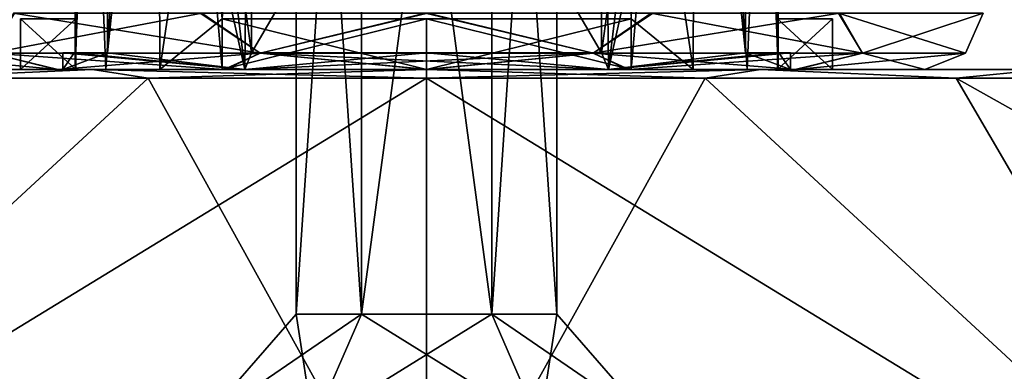
# Model space of a CAD drawing. Units: inches. Extents: x -2.31 to 4.4, y -2.91 to 3.59.
# Drawn here: x -0.24 to 0.34, y 2.43 to 2.64 of the extents above; entities that cross this region are included whole.
import ezdxf

# ---------------------------------------------------------------- set-up
doc = ezdxf.new("R2010")
doc.units = ezdxf.units.IN
doc.header["$LTSCALE"] = 33.893464
doc.header["$MEASUREMENT"] = 0
for name, color, linetype in [('1852', 7, 'CONTINUOUS'), ('1854', 7, 'CONTINUOUS'), ('1855', 7, 'CONTINUOUS'), ('1856', 7, 'CONTINUOUS'), ('1857', 7, 'CONTINUOUS'), ('1867', 7, 'CONTINUOUS'), ('1868', 7, 'CONTINUOUS'), ('1869', 7, 'CONTINUOUS'), ('1870', 7, 'CONTINUOUS'), ('1926', 7, 'CONTINUOUS'), ('1927', 7, 'CONTINUOUS'), ('1928', 7, 'CONTINUOUS'), ('1929', 7, 'CONTINUOUS'), ('1930', 7, 'CONTINUOUS'), ('1933', 7, 'CONTINUOUS'), ('1934', 7, 'CONTINUOUS'), ('2851', 7, 'CONTINUOUS'), ('2888', 7, 'CONTINUOUS'), ('2889', 7, 'CONTINUOUS'), ('2944', 7, 'CONTINUOUS'), ('2946', 7, 'CONTINUOUS'), ('2948', 7, 'CONTINUOUS'), ('2950', 7, 'CONTINUOUS'), ('2971', 7, 'CONTINUOUS')]:
    doc.layers.add(name, color=color, linetype=linetype)

msp = doc.modelspace()

# ---------------------------------------------------------------- linework, layer by layer
at = {"layer": '1852', "color": 7, "linetype": 'CONTINUOUS', "true_color": 0xadbdff}
for points in [[(-0.215, 2.61102), (-0.1075, 2.61102, -0.1862), (-0.51583, 2.61102), (-0.215, 2.61102)], [(-0.51583, 2.61102), (-0.1075, 2.61102, -0.1862), (-0.47656, 2.61102, -0.1974), (-0.51583, 2.61102)], [(-0.215, 2.61102), (-0.51583, 2.61102), (-0.47656, 2.61102, 0.1974), (-0.215, 2.61102)], [(-0.47656, 2.61102, -0.1974), (-0.1075, 2.61102, -0.1862), (0.47656, 2.61102, -0.1974), (-0.47656, 2.61102, -0.1974)], [(-0.1075, 2.61102, 0.1862), (-0.215, 2.61102), (-0.47656, 2.61102, 0.1974), (-0.1075, 2.61102, 0.1862)], [(0.1075, 2.61102, 0.1862), (-0.1075, 2.61102, 0.1862), (-0.47656, 2.61102, 0.1974), (0.1075, 2.61102, 0.1862)], [(0.47656, 2.61102, 0.1974), (0.1075, 2.61102, 0.1862), (-0.47656, 2.61102, 0.1974), (0.47656, 2.61102, 0.1974)], [(-0.36475, 2.61102, -0.36474), (-0.47656, 2.61102, -0.1974), (0.36475, 2.61102, -0.36474), (-0.36475, 2.61102, -0.36474)], [(0.36475, 2.61102, -0.36474), (-0.47656, 2.61102, -0.1974), (0.47656, 2.61102, -0.1974), (0.36475, 2.61102, -0.36474)], [(-0.36475, 2.61102, 0.36474), (0.47656, 2.61102, 0.1974), (-0.47656, 2.61102, 0.1974), (-0.36475, 2.61102, 0.36474)], [(-0.1974, 2.61102, -0.47656), (-0.36475, 2.61102, -0.36474), (0.1974, 2.61102, -0.47656), (-0.1974, 2.61102, -0.47656)], [(0.1974, 2.61102, -0.47656), (-0.36475, 2.61102, -0.36474), (0.36475, 2.61102, -0.36474), (0.1974, 2.61102, -0.47656)], [(0.36475, 2.61102, 0.36474), (0.47656, 2.61102, 0.1974), (-0.36475, 2.61102, 0.36474), (0.36475, 2.61102, 0.36474)], [(-0.1974, 2.61102, 0.47656), (0.36475, 2.61102, 0.36474), (-0.36475, 2.61102, 0.36474), (-0.1974, 2.61102, 0.47656)], [(0, 2.61102, -0.51583), (-0.1974, 2.61102, -0.47656), (0.1974, 2.61102, -0.47656), (0, 2.61102, -0.51583)], [(0.1974, 2.61102, 0.47656), (0.36475, 2.61102, 0.36474), (-0.1974, 2.61102, 0.47656), (0.1974, 2.61102, 0.47656)], [(0, 2.61102, 0.51583), (0.1974, 2.61102, 0.47656), (-0.1974, 2.61102, 0.47656), (0, 2.61102, 0.51583)], [(-0.1075, 2.61102, -0.1862), (0.1075, 2.61102, -0.1862), (0.47656, 2.61102, -0.1974), (-0.1075, 2.61102, -0.1862)], [(0.1075, 2.61102, -0.1862), (0.215, 2.61102), (0.47656, 2.61102, -0.1974), (0.1075, 2.61102, -0.1862)], [(0.215, 2.61102), (0.1075, 2.61102, 0.1862), (0.51583, 2.61102), (0.215, 2.61102)], [(0.51583, 2.61102), (0.1075, 2.61102, 0.1862), (0.47656, 2.61102, 0.1974), (0.51583, 2.61102)], [(0.47656, 2.61102, -0.1974), (0.215, 2.61102), (0.51583, 2.61102), (0.47656, 2.61102, -0.1974)]]:
    msp.add_3dface(points, dxfattribs=at)
at = {"layer": '1854', "color": 7, "linetype": 'CONTINUOUS', "true_color": 0xadbdff}
for points in [[(-0.16458, 2.60589, 0.50654), (-0.31306, 2.60589, 0.43089), (-0.48657, 2.30881, 0.84267), (-0.16458, 2.60589, 0.50654)], [(0, 2.30881, 0.97306), (-0.16458, 2.60589, 0.50654), (-0.48657, 2.30881, 0.84267), (0, 2.30881, 0.97306)], [(0, 2.60589, 0.5326), (-0.16458, 2.60589, 0.50654), (0, 2.30881, 0.97306), (0, 2.60589, 0.5326)], [(0.16458, 2.60589, 0.50654), (0, 2.60589, 0.5326), (0.48657, 2.30881, 0.84267), (0.16458, 2.60589, 0.50654)], [(0.48657, 2.30881, 0.84267), (0, 2.60589, 0.5326), (0, 2.30881, 0.97306), (0.48657, 2.30881, 0.84267)], [(0.31306, 2.60589, 0.43089), (0.16458, 2.60589, 0.50654), (0.48657, 2.30881, 0.84267), (0.31306, 2.60589, 0.43089)], [(0.43089, 2.60589, 0.31306), (0.31306, 2.60589, 0.43089), (0.84273, 2.30881, 0.48645), (0.43089, 2.60589, 0.31306)], [(0.84273, 2.30881, 0.48645), (0.31306, 2.60589, 0.43089), (0.48657, 2.30881, 0.84267), (0.84273, 2.30881, 0.48645)]]:
    msp.add_3dface(points, dxfattribs=at)
at = {"layer": '1855', "color": 7, "linetype": 'CONTINUOUS', "true_color": 0xadbdff}
for points in [[(-0.16458, 2.60589, -0.50654), (0, 2.60589, -0.5326), (-0.48657, 2.30881, -0.84267), (-0.16458, 2.60589, -0.50654)], [(-0.48657, 2.30881, -0.84267), (0, 2.60589, -0.5326), (0, 2.30881, -0.97306), (-0.48657, 2.30881, -0.84267)], [(-0.31306, 2.60589, -0.43089), (-0.16458, 2.60589, -0.50654), (-0.48657, 2.30881, -0.84267), (-0.31306, 2.60589, -0.43089)], [(0, 2.60589, -0.5326), (0.16458, 2.60589, -0.50654), (0, 2.30881, -0.97306), (0, 2.60589, -0.5326)], [(0, 2.30881, -0.97306), (0.16458, 2.60589, -0.50654), (0.48657, 2.30881, -0.84267), (0, 2.30881, -0.97306)], [(0.16458, 2.60589, -0.50654), (0.31306, 2.60589, -0.43089), (0.48657, 2.30881, -0.84267), (0.16458, 2.60589, -0.50654)], [(0.31306, 2.60589, -0.43089), (0.43089, 2.60589, -0.31306), (0.48657, 2.30881, -0.84267), (0.31306, 2.60589, -0.43089)]]:
    msp.add_3dface(points, dxfattribs=at)
at = {"layer": '1856', "color": 7, "linetype": 'CONTINUOUS', "true_color": 0xadbdff}
for points in [[(-0.36475, 2.61102, -0.36474), (-0.1974, 2.61102, -0.47656), (-0.31306, 2.60589, -0.43089), (-0.36475, 2.61102, -0.36474)], [(-0.1974, 2.61102, -0.47656), (-0.16458, 2.60589, -0.50654), (-0.31306, 2.60589, -0.43089), (-0.1974, 2.61102, -0.47656)], [(-0.1974, 2.61102, -0.47656), (0, 2.61102, -0.51583), (-0.16458, 2.60589, -0.50654), (-0.1974, 2.61102, -0.47656)], [(0, 2.61102, -0.51583), (0, 2.60589, -0.5326), (-0.16458, 2.60589, -0.50654), (0, 2.61102, -0.51583)], [(0, 2.61102, -0.51583), (0.1974, 2.61102, -0.47656), (0, 2.60589, -0.5326), (0, 2.61102, -0.51583)], [(0.1974, 2.61102, -0.47656), (0.16458, 2.60589, -0.50654), (0, 2.60589, -0.5326), (0.1974, 2.61102, -0.47656)], [(0.1974, 2.61102, -0.47656), (0.31306, 2.60589, -0.43089), (0.16458, 2.60589, -0.50654), (0.1974, 2.61102, -0.47656)], [(0.1974, 2.61102, -0.47656), (0.36475, 2.61102, -0.36474), (0.31306, 2.60589, -0.43089), (0.1974, 2.61102, -0.47656)], [(0.36475, 2.61102, -0.36474), (0.43089, 2.60589, -0.31306), (0.31306, 2.60589, -0.43089), (0.36475, 2.61102, -0.36474)]]:
    msp.add_3dface(points, dxfattribs=at)
at = {"layer": '1857', "color": 7, "linetype": 'CONTINUOUS', "true_color": 0xadbdff}
for points in [[(-0.1974, 2.61102, 0.47656), (-0.36475, 2.61102, 0.36474), (-0.31306, 2.60589, 0.43089), (-0.1974, 2.61102, 0.47656)], [(-0.1974, 2.61102, 0.47656), (-0.31306, 2.60589, 0.43089), (-0.16458, 2.60589, 0.50654), (-0.1974, 2.61102, 0.47656)], [(0, 2.61102, 0.51583), (-0.1974, 2.61102, 0.47656), (0, 2.60589, 0.5326), (0, 2.61102, 0.51583)], [(-0.1974, 2.61102, 0.47656), (-0.16458, 2.60589, 0.50654), (0, 2.60589, 0.5326), (-0.1974, 2.61102, 0.47656)], [(0.1974, 2.61102, 0.47656), (0, 2.61102, 0.51583), (0.16458, 2.60589, 0.50654), (0.1974, 2.61102, 0.47656)], [(0, 2.61102, 0.51583), (0, 2.60589, 0.5326), (0.16458, 2.60589, 0.50654), (0, 2.61102, 0.51583)], [(0.1974, 2.61102, 0.47656), (0.16458, 2.60589, 0.50654), (0.31306, 2.60589, 0.43089), (0.1974, 2.61102, 0.47656)], [(0.36475, 2.61102, 0.36474), (0.1974, 2.61102, 0.47656), (0.31306, 2.60589, 0.43089), (0.36475, 2.61102, 0.36474)], [(0.36475, 2.61102, 0.36474), (0.31306, 2.60589, 0.43089), (0.43089, 2.60589, 0.31306), (0.36475, 2.61102, 0.36474)]]:
    msp.add_3dface(points, dxfattribs=at)
at = {"layer": '1867', "color": 7, "linetype": 'CONTINUOUS', "true_color": 0xadbdff}
for points in [[(-0.134, 2.40102), (-0.067, 2.40102, -0.11605), (-0.077, 2.46659), (-0.134, 2.40102)], [(-0.077, 2.46659), (-0.067, 2.40102, -0.11605), (-0.0385, 2.46659, -0.06668), (-0.077, 2.46659)], [(-0.067, 2.40102, -0.11605), (0.067, 2.40102, -0.11605), (-0.0385, 2.46659, -0.06668), (-0.067, 2.40102, -0.11605)], [(-0.0385, 2.46659, -0.06668), (0.067, 2.40102, -0.11605), (0.0385, 2.46659, -0.06668), (-0.0385, 2.46659, -0.06668)], [(0.067, 2.40102, -0.11605), (0.134, 2.40102), (0.0385, 2.46659, -0.06668), (0.067, 2.40102, -0.11605)], [(0.0385, 2.46659, -0.06668), (0.134, 2.40102), (0.077, 2.46659), (0.0385, 2.46659, -0.06668)]]:
    msp.add_3dface(points, dxfattribs=at)
at = {"layer": '1868', "color": 7, "linetype": 'CONTINUOUS', "true_color": 0xadbdff}
for points in [[(-0.0385, 3.04102, -0.06668), (-0.077, 3.04102), (-0.0385, 2.46659, -0.06668), (-0.0385, 3.04102, -0.06668)], [(-0.077, 3.04102), (-0.077, 2.46659), (-0.0385, 2.46659, -0.06668), (-0.077, 3.04102)], [(0.0385, 3.04102, -0.06668), (-0.0385, 3.04102, -0.06668), (0.0385, 2.46659, -0.06668), (0.0385, 3.04102, -0.06668)], [(-0.0385, 3.04102, -0.06668), (-0.0385, 2.46659, -0.06668), (0.0385, 2.46659, -0.06668), (-0.0385, 3.04102, -0.06668)], [(0.077, 3.04102), (0.0385, 3.04102, -0.06668), (0.077, 2.46659), (0.077, 3.04102)], [(0.0385, 3.04102, -0.06668), (0.0385, 2.46659, -0.06668), (0.077, 2.46659), (0.0385, 3.04102, -0.06668)]]:
    msp.add_3dface(points, dxfattribs=at)
at = {"layer": '1869', "color": 7, "linetype": 'CONTINUOUS', "true_color": 0xadbdff}
for points in [[(-0.067, 2.40102, 0.11605), (-0.134, 2.40102), (-0.0385, 2.46659, 0.06668), (-0.067, 2.40102, 0.11605)], [(-0.134, 2.40102), (-0.077, 2.46659), (-0.0385, 2.46659, 0.06668), (-0.134, 2.40102)], [(0.067, 2.40102, 0.11605), (-0.067, 2.40102, 0.11605), (0.0385, 2.46659, 0.06668), (0.067, 2.40102, 0.11605)], [(0.0385, 2.46659, 0.06668), (-0.067, 2.40102, 0.11605), (-0.0385, 2.46659, 0.06668), (0.0385, 2.46659, 0.06668)], [(0.077, 2.46659), (0.067, 2.40102, 0.11605), (0.0385, 2.46659, 0.06668), (0.077, 2.46659)], [(0.134, 2.40102), (0.067, 2.40102, 0.11605), (0.077, 2.46659), (0.134, 2.40102)]]:
    msp.add_3dface(points, dxfattribs=at)
at = {"layer": '1870', "color": 7, "linetype": 'CONTINUOUS', "true_color": 0xadbdff}
for points in [[(-0.077, 3.04102), (-0.0385, 3.04102, 0.06668), (-0.077, 2.46659), (-0.077, 3.04102)], [(-0.077, 2.46659), (-0.0385, 3.04102, 0.06668), (-0.0385, 2.46659, 0.06668), (-0.077, 2.46659)], [(-0.0385, 3.04102, 0.06668), (0.0385, 3.04102, 0.06668), (-0.0385, 2.46659, 0.06668), (-0.0385, 3.04102, 0.06668)], [(0.0385, 3.04102, 0.06668), (0.0385, 2.46659, 0.06668), (-0.0385, 2.46659, 0.06668), (0.0385, 3.04102, 0.06668)], [(0.0385, 3.04102, 0.06668), (0.077, 3.04102), (0.0385, 2.46659, 0.06668), (0.0385, 3.04102, 0.06668)], [(0.077, 3.04102), (0.077, 2.46659), (0.0385, 2.46659, 0.06668), (0.077, 3.04102)]]:
    msp.add_3dface(points, dxfattribs=at)
at = {"layer": '1926', "color": 7, "linetype": 'CONTINUOUS', "true_color": 0xadbdff}
for points in [[(-0.10341, 2.62102, 0.1885), (0.10341, 2.62102, 0.1885), (0.10341, 2.97452, 0.1885), (-0.10341, 2.62102, 0.1885)], [(-0.10341, 2.62102, 0.1885), (0.10341, 2.97452, 0.1885), (-0.10341, 2.97452, 0.1885), (-0.10341, 2.62102, 0.1885)]]:
    msp.add_3dface(points, dxfattribs=at)
at = {"layer": '1927', "color": 7, "linetype": 'CONTINUOUS', "true_color": 0xadbdff}
for points in [[(0.1885, 2.62102, 0.10341), (0.1885, 2.62102, -0.10341), (0.1885, 2.97452, -0.10341), (0.1885, 2.62102, 0.10341)], [(0.1885, 2.62102, 0.10341), (0.1885, 2.97452, -0.10341), (0.1885, 2.97452, 0.10341), (0.1885, 2.62102, 0.10341)]]:
    msp.add_3dface(points, dxfattribs=at)
at = {"layer": '1928', "color": 7, "linetype": 'CONTINUOUS', "true_color": 0xadbdff}
for points in [[(0.10341, 2.62102, -0.1885), (-0.10341, 2.62102, -0.1885), (-0.10341, 2.97452, -0.1885), (0.10341, 2.62102, -0.1885)], [(0.10341, 2.97452, -0.1885), (0.10341, 2.62102, -0.1885), (-0.10341, 2.97452, -0.1885), (0.10341, 2.97452, -0.1885)]]:
    msp.add_3dface(points, dxfattribs=at)
at = {"layer": '1929', "color": 7, "linetype": 'CONTINUOUS', "true_color": 0xadbdff}
for points in [[(-0.1885, 2.62102, -0.10341), (-0.1885, 2.62102, 0.10341), (-0.1885, 2.97452, 0.10341), (-0.1885, 2.62102, -0.10341)], [(-0.1885, 2.97452, -0.10341), (-0.1885, 2.62102, -0.10341), (-0.1885, 2.97452, 0.10341), (-0.1885, 2.97452, -0.10341)]]:
    msp.add_3dface(points, dxfattribs=at)
at = {"layer": '1930', "color": 7, "linetype": 'CONTINUOUS', "true_color": 0xadbdff}
for points in [[(-0.1885, 2.62102, 0.10341), (-0.1075, 2.61102, 0.1862), (-0.1885, 2.97452, 0.10341), (-0.1885, 2.62102, 0.10341)], [(-0.1885, 2.97452, 0.10341), (-0.1075, 2.61102, 0.1862), (-0.15203, 2.97452, 0.15203), (-0.1885, 2.97452, 0.10341)], [(-0.1075, 2.61102, 0.1862), (-0.10341, 2.62102, 0.1885), (-0.15203, 2.97452, 0.15203), (-0.1075, 2.61102, 0.1862)], [(-0.10341, 2.62102, 0.1885), (-0.10341, 2.97452, 0.1885), (-0.15203, 2.97452, 0.15203), (-0.10341, 2.62102, 0.1885)], [(0.10341, 2.62102, 0.1885), (0.1075, 2.61102, 0.1862), (0.10341, 2.97452, 0.1885), (0.10341, 2.62102, 0.1885)], [(0.10341, 2.97452, 0.1885), (0.1075, 2.61102, 0.1862), (0.15203, 2.97452, 0.15203), (0.10341, 2.97452, 0.1885)], [(0.1075, 2.61102, 0.1862), (0.1885, 2.62102, 0.10341), (0.15203, 2.97452, 0.15203), (0.1075, 2.61102, 0.1862)], [(0.15203, 2.97452, 0.15203), (0.1885, 2.62102, 0.10341), (0.1885, 2.97452, 0.10341), (0.15203, 2.97452, 0.15203)], [(-0.215, 2.61102), (-0.1075, 2.61102, 0.1862), (-0.215, 2.62102), (-0.215, 2.61102)], [(-0.1075, 2.61102, 0.1862), (-0.20827, 2.62102, 0.05337), (-0.215, 2.62102), (-0.1075, 2.61102, 0.1862)], [(-0.1075, 2.61102, 0.1862), (-0.1885, 2.62102, 0.10341), (-0.20827, 2.62102, 0.05337), (-0.1075, 2.61102, 0.1862)], [(-0.1075, 2.61102, 0.1862), (0.1075, 2.61102, 0.1862), (-0.10341, 2.62102, 0.1885), (-0.1075, 2.61102, 0.1862)], [(-0.10341, 2.62102, 0.1885), (0.1075, 2.61102, 0.1862), (0, 2.62102, 0.215), (-0.10341, 2.62102, 0.1885)], [(0.1075, 2.61102, 0.1862), (0.10341, 2.62102, 0.1885), (0, 2.62102, 0.215), (0.1075, 2.61102, 0.1862)], [(0.1075, 2.61102, 0.1862), (0.215, 2.61102), (0.1885, 2.62102, 0.10341), (0.1075, 2.61102, 0.1862)], [(0.1885, 2.62102, 0.10341), (0.215, 2.61102), (0.20827, 2.62102, 0.05337), (0.1885, 2.62102, 0.10341)], [(0.215, 2.61102), (0.215, 2.62102), (0.20827, 2.62102, 0.05337), (0.215, 2.61102)]]:
    msp.add_3dface(points, dxfattribs=at)
at = {"layer": '1933', "color": 7, "linetype": 'CONTINUOUS', "true_color": 0xadbdff}
for points in [[(-0.20827, 2.62102, 0.05337), (-0.1885, 2.62102, -0.10341), (-0.215, 2.62102), (-0.20827, 2.62102, 0.05337)], [(-0.215, 2.62102), (-0.1885, 2.62102, -0.10341), (-0.20827, 2.62102, -0.05337), (-0.215, 2.62102)], [(-0.1885, 2.62102, 0.10341), (-0.1885, 2.62102, -0.10341), (-0.20827, 2.62102, 0.05337), (-0.1885, 2.62102, 0.10341)], [(0.10341, 2.62102, 0.1885), (-0.10341, 2.62102, 0.1885), (0, 2.62102, 0.215), (0.10341, 2.62102, 0.1885)], [(-0.10341, 2.62102, -0.1885), (0.10341, 2.62102, -0.1885), (0, 2.62102, -0.215), (-0.10341, 2.62102, -0.1885)], [(0.1885, 2.62102, -0.10341), (0.1885, 2.62102, 0.10341), (0.20827, 2.62102, -0.05337), (0.1885, 2.62102, -0.10341)], [(0.20827, 2.62102, -0.05337), (0.1885, 2.62102, 0.10341), (0.215, 2.62102), (0.20827, 2.62102, -0.05337)], [(0.215, 2.62102), (0.1885, 2.62102, 0.10341), (0.20827, 2.62102, 0.05337), (0.215, 2.62102)]]:
    msp.add_3dface(points, dxfattribs=at)
at = {"layer": '1934', "color": 7, "linetype": 'CONTINUOUS', "true_color": 0xadbdff}
for points in [[(-0.1075, 2.61102, -0.1862), (-0.1885, 2.62102, -0.10341), (-0.15203, 2.97452, -0.15203), (-0.1075, 2.61102, -0.1862)], [(-0.15203, 2.97452, -0.15203), (-0.1885, 2.62102, -0.10341), (-0.1885, 2.97452, -0.10341), (-0.15203, 2.97452, -0.15203)], [(-0.10341, 2.97452, -0.1885), (-0.1075, 2.61102, -0.1862), (-0.15203, 2.97452, -0.15203), (-0.10341, 2.97452, -0.1885)], [(-0.10341, 2.62102, -0.1885), (-0.1075, 2.61102, -0.1862), (-0.10341, 2.97452, -0.1885), (-0.10341, 2.62102, -0.1885)], [(0.1075, 2.61102, -0.1862), (0.10341, 2.62102, -0.1885), (0.15203, 2.97452, -0.15203), (0.1075, 2.61102, -0.1862)], [(0.15203, 2.97452, -0.15203), (0.10341, 2.62102, -0.1885), (0.10341, 2.97452, -0.1885), (0.15203, 2.97452, -0.15203)], [(0.1885, 2.62102, -0.10341), (0.1075, 2.61102, -0.1862), (0.1885, 2.97452, -0.10341), (0.1885, 2.62102, -0.10341)], [(0.1885, 2.97452, -0.10341), (0.1075, 2.61102, -0.1862), (0.15203, 2.97452, -0.15203), (0.1885, 2.97452, -0.10341)], [(-0.1075, 2.61102, -0.1862), (-0.215, 2.61102), (-0.1885, 2.62102, -0.10341), (-0.1075, 2.61102, -0.1862)], [(-0.1885, 2.62102, -0.10341), (-0.215, 2.61102), (-0.20827, 2.62102, -0.05337), (-0.1885, 2.62102, -0.10341)], [(-0.215, 2.61102), (-0.215, 2.62102), (-0.20827, 2.62102, -0.05337), (-0.215, 2.61102)], [(0.1075, 2.61102, -0.1862), (-0.1075, 2.61102, -0.1862), (0.10341, 2.62102, -0.1885), (0.1075, 2.61102, -0.1862)], [(0.10341, 2.62102, -0.1885), (-0.1075, 2.61102, -0.1862), (0, 2.62102, -0.215), (0.10341, 2.62102, -0.1885)], [(-0.1075, 2.61102, -0.1862), (-0.10341, 2.62102, -0.1885), (0, 2.62102, -0.215), (-0.1075, 2.61102, -0.1862)], [(0.215, 2.61102), (0.1075, 2.61102, -0.1862), (0.215, 2.62102), (0.215, 2.61102)], [(0.1075, 2.61102, -0.1862), (0.1885, 2.62102, -0.10341), (0.20827, 2.62102, -0.05337), (0.1075, 2.61102, -0.1862)], [(0.1075, 2.61102, -0.1862), (0.20827, 2.62102, -0.05337), (0.215, 2.62102), (0.1075, 2.61102, -0.1862)]]:
    msp.add_3dface(points, dxfattribs=at)
at = {"layer": '2851', "color": 7, "linetype": 'CONTINUOUS', "true_color": 0xffffbf}
for points in [[(-0.29457, 2.61102), (-0.21787, 2.61102, -0.19825), (-0.24, 2.61102), (-0.29457, 2.61102)], [(-0.21852, 2.61102, 0.19753), (-0.29457, 2.61102), (-0.20775, 2.61102, 0.1576), (-0.21852, 2.61102, 0.19753)], [(-0.20775, 2.61102, 0.1576), (-0.29457, 2.61102), (-0.20734, 2.61102, 0.12088), (-0.20775, 2.61102, 0.1576)], [(-0.20734, 2.61102, 0.12088), (-0.29457, 2.61102), (-0.24, 2.61102), (-0.20734, 2.61102, 0.12088)], [(-0.24, 2.61102), (-0.21787, 2.61102, -0.19825), (-0.20734, 2.61102, -0.12088), (-0.24, 2.61102)], [(-0.11976, 2.61102, 0.26913), (-0.21852, 2.61102, 0.19753), (0, 2.61102, 0.24), (-0.11976, 2.61102, 0.26913)], [(-0.1576, 2.61102, 0.20775), (-0.21852, 2.61102, 0.19753), (-0.18949, 2.61102, 0.18949), (-0.1576, 2.61102, 0.20775)], [(-0.21852, 2.61102, 0.19753), (-0.1576, 2.61102, 0.20775), (0, 2.61102, 0.24), (-0.21852, 2.61102, 0.19753)], [(-0.18949, 2.61102, 0.18949), (-0.21852, 2.61102, 0.19753), (-0.20775, 2.61102, 0.1576), (-0.18949, 2.61102, 0.18949)], [(-0.21787, 2.61102, -0.19825), (-0.11886, 2.61102, -0.26953), (-0.1576, 2.61102, -0.20775), (-0.21787, 2.61102, -0.19825)], [(-0.20734, 2.61102, -0.12088), (-0.21787, 2.61102, -0.19825), (-0.20775, 2.61102, -0.1576), (-0.20734, 2.61102, -0.12088)], [(-0.20775, 2.61102, -0.1576), (-0.21787, 2.61102, -0.19825), (-0.18949, 2.61102, -0.18949), (-0.20775, 2.61102, -0.1576)], [(-0.18949, 2.61102, -0.18949), (-0.21787, 2.61102, -0.19825), (-0.1576, 2.61102, -0.20775), (-0.18949, 2.61102, -0.18949)], [(-0.1576, 2.61102, -0.20775), (-0.11886, 2.61102, -0.26953), (0, 2.61102, -0.24), (-0.1576, 2.61102, -0.20775)], [(-0.1576, 2.61102, 0.20775), (-0.12088, 2.61102, 0.20734), (0, 2.61102, 0.24), (-0.1576, 2.61102, 0.20775)], [(-0.12088, 2.61102, -0.20734), (-0.1576, 2.61102, -0.20775), (0, 2.61102, -0.24), (-0.12088, 2.61102, -0.20734)], [(-0.00049, 2.61102, 0.29456), (-0.11976, 2.61102, 0.26913), (0.11886, 2.61102, 0.26953), (-0.00049, 2.61102, 0.29456)], [(0.11886, 2.61102, 0.26953), (-0.11976, 2.61102, 0.26913), (0, 2.61102, 0.24), (0.11886, 2.61102, 0.26953)], [(0.00049, 2.61102, -0.29456), (0.11976, 2.61102, -0.26913), (-0.11886, 2.61102, -0.26953), (0.00049, 2.61102, -0.29456)], [(-0.11886, 2.61102, -0.26953), (0.11976, 2.61102, -0.26913), (0, 2.61102, -0.24), (-0.11886, 2.61102, -0.26953)], [(0.11976, 2.61102, -0.26913), (0.21852, 2.61102, -0.19753), (0, 2.61102, -0.24), (0.11976, 2.61102, -0.26913)], [(0, 2.61102, -0.24), (0.21852, 2.61102, -0.19753), (0.1576, 2.61102, -0.20775), (0, 2.61102, -0.24)], [(0.1576, 2.61102, 0.20775), (0.11886, 2.61102, 0.26953), (0, 2.61102, 0.24), (0.1576, 2.61102, 0.20775)], [(0.12088, 2.61102, -0.20734), (0, 2.61102, -0.24), (0.1576, 2.61102, -0.20775), (0.12088, 2.61102, -0.20734)], [(0.12088, 2.61102, 0.20734), (0.1576, 2.61102, 0.20775), (0, 2.61102, 0.24), (0.12088, 2.61102, 0.20734)], [(0.21787, 2.61102, 0.19825), (0.11886, 2.61102, 0.26953), (0.1576, 2.61102, 0.20775), (0.21787, 2.61102, 0.19825)], [(0.1576, 2.61102, -0.20775), (0.21852, 2.61102, -0.19753), (0.18949, 2.61102, -0.18949), (0.1576, 2.61102, -0.20775)], [(0.18949, 2.61102, 0.18949), (0.21787, 2.61102, 0.19825), (0.1576, 2.61102, 0.20775), (0.18949, 2.61102, 0.18949)], [(0.18949, 2.61102, -0.18949), (0.21852, 2.61102, -0.19753), (0.20775, 2.61102, -0.1576), (0.18949, 2.61102, -0.18949)], [(0.20775, 2.61102, 0.1576), (0.21787, 2.61102, 0.19825), (0.18949, 2.61102, 0.18949), (0.20775, 2.61102, 0.1576)], [(0.20775, 2.61102, -0.1576), (0.29457, 2.61102), (0.20734, 2.61102, -0.12088), (0.20775, 2.61102, -0.1576)], [(0.20734, 2.61102, -0.12088), (0.29457, 2.61102), (0.24, 2.61102), (0.20734, 2.61102, -0.12088)], [(0.24, 2.61102), (0.21787, 2.61102, 0.19825), (0.20734, 2.61102, 0.12088), (0.24, 2.61102)], [(0.20734, 2.61102, 0.12088), (0.21787, 2.61102, 0.19825), (0.20775, 2.61102, 0.1576), (0.20734, 2.61102, 0.12088)], [(0.21852, 2.61102, -0.19753), (0.29457, 2.61102), (0.20775, 2.61102, -0.1576), (0.21852, 2.61102, -0.19753)], [(0.29457, 2.61102), (0.21787, 2.61102, 0.19825), (0.24, 2.61102), (0.29457, 2.61102)]]:
    msp.add_3dface(points, dxfattribs=at)
at = {"layer": '2888', "color": 7, "linetype": 'CONTINUOUS', "true_color": 0xffffbf}
for points in [[(-0.24338, 2.64432, -0.22146), (-0.13273, 2.64432, -0.30109), (-0.2577, 2.62071, -0.18723), (-0.24338, 2.64432, -0.22146)], [(-0.13273, 2.64432, -0.30109), (-0.09843, 2.62071, -0.30295), (-0.2577, 2.62071, -0.18723), (-0.13273, 2.64432, -0.30109)], [(-0.13273, 2.64432, -0.30109), (0.00056, 2.64432, -0.32905), (-0.09843, 2.62071, -0.30295), (-0.13273, 2.64432, -0.30109)], [(0.00056, 2.64432, -0.32905), (0.09843, 2.62071, -0.30295), (-0.09843, 2.62071, -0.30295), (0.00056, 2.64432, -0.32905)], [(0.00056, 2.64432, -0.32905), (0.13375, 2.64432, -0.30064), (0.09843, 2.62071, -0.30295), (0.00056, 2.64432, -0.32905)], [(0.13375, 2.64432, -0.30064), (0.24412, 2.64432, -0.22064), (0.09843, 2.62071, -0.30295), (0.13375, 2.64432, -0.30064)], [(0.24412, 2.64432, -0.22064), (0.2577, 2.62071, -0.18723), (0.09843, 2.62071, -0.30295), (0.24412, 2.64432, -0.22064)], [(0.24412, 2.64432, -0.22064), (0.32905, 2.64432), (0.2577, 2.62071, -0.18723), (0.24412, 2.64432, -0.22064)], [(0.32905, 2.64432), (0.31854, 2.62071), (0.2577, 2.62071, -0.18723), (0.32905, 2.64432)], [(-0.21787, 2.61102, -0.19825), (-0.29457, 2.61102), (-0.2577, 2.62071, -0.18723), (-0.21787, 2.61102, -0.19825)], [(-0.09843, 2.62071, -0.30295), (-0.21787, 2.61102, -0.19825), (-0.2577, 2.62071, -0.18723), (-0.09843, 2.62071, -0.30295)], [(-0.11886, 2.61102, -0.26953), (-0.21787, 2.61102, -0.19825), (-0.09843, 2.62071, -0.30295), (-0.11886, 2.61102, -0.26953)], [(0.00049, 2.61102, -0.29456), (-0.11886, 2.61102, -0.26953), (-0.09843, 2.62071, -0.30295), (0.00049, 2.61102, -0.29456)], [(0.09843, 2.62071, -0.30295), (0.00049, 2.61102, -0.29456), (-0.09843, 2.62071, -0.30295), (0.09843, 2.62071, -0.30295)], [(0.11976, 2.61102, -0.26913), (0.00049, 2.61102, -0.29456), (0.09843, 2.62071, -0.30295), (0.11976, 2.61102, -0.26913)], [(0.2577, 2.62071, -0.18723), (0.11976, 2.61102, -0.26913), (0.09843, 2.62071, -0.30295), (0.2577, 2.62071, -0.18723)], [(0.21852, 2.61102, -0.19753), (0.11976, 2.61102, -0.26913), (0.2577, 2.62071, -0.18723), (0.21852, 2.61102, -0.19753)], [(0.29457, 2.61102), (0.21852, 2.61102, -0.19753), (0.31854, 2.62071), (0.29457, 2.61102)], [(0.31854, 2.62071), (0.21852, 2.61102, -0.19753), (0.2577, 2.62071, -0.18723), (0.31854, 2.62071)]]:
    msp.add_3dface(points, dxfattribs=at)
at = {"layer": '2889', "color": 7, "linetype": 'CONTINUOUS', "true_color": 0xffffbf}
for points in [[(-0.24412, 2.64432, 0.22064), (-0.2577, 2.62071, 0.18723), (-0.09843, 2.62071, 0.30295), (-0.24412, 2.64432, 0.22064)], [(-0.13375, 2.64432, 0.30064), (-0.24412, 2.64432, 0.22064), (-0.09843, 2.62071, 0.30295), (-0.13375, 2.64432, 0.30064)], [(-0.00056, 2.64432, 0.32905), (-0.13375, 2.64432, 0.30064), (-0.09843, 2.62071, 0.30295), (-0.00056, 2.64432, 0.32905)], [(-0.00056, 2.64432, 0.32905), (-0.09843, 2.62071, 0.30295), (0.09843, 2.62071, 0.30295), (-0.00056, 2.64432, 0.32905)], [(0.13273, 2.64432, 0.30109), (-0.00056, 2.64432, 0.32905), (0.09843, 2.62071, 0.30295), (0.13273, 2.64432, 0.30109)], [(0.13273, 2.64432, 0.30109), (0.09843, 2.62071, 0.30295), (0.2577, 2.62071, 0.18723), (0.13273, 2.64432, 0.30109)], [(0.24338, 2.64432, 0.22146), (0.13273, 2.64432, 0.30109), (0.2577, 2.62071, 0.18723), (0.24338, 2.64432, 0.22146)], [(0.32905, 2.64432), (0.24338, 2.64432, 0.22146), (0.31854, 2.62071), (0.32905, 2.64432)], [(0.31854, 2.62071), (0.24338, 2.64432, 0.22146), (0.2577, 2.62071, 0.18723), (0.31854, 2.62071)], [(-0.29457, 2.61102), (-0.21852, 2.61102, 0.19753), (-0.31854, 2.62071), (-0.29457, 2.61102)], [(-0.31854, 2.62071), (-0.21852, 2.61102, 0.19753), (-0.2577, 2.62071, 0.18723), (-0.31854, 2.62071)], [(-0.21852, 2.61102, 0.19753), (-0.11976, 2.61102, 0.26913), (-0.2577, 2.62071, 0.18723), (-0.21852, 2.61102, 0.19753)], [(-0.2577, 2.62071, 0.18723), (-0.11976, 2.61102, 0.26913), (-0.09843, 2.62071, 0.30295), (-0.2577, 2.62071, 0.18723)], [(-0.11976, 2.61102, 0.26913), (-0.00049, 2.61102, 0.29456), (-0.09843, 2.62071, 0.30295), (-0.11976, 2.61102, 0.26913)], [(-0.09843, 2.62071, 0.30295), (-0.00049, 2.61102, 0.29456), (0.09843, 2.62071, 0.30295), (-0.09843, 2.62071, 0.30295)], [(-0.00049, 2.61102, 0.29456), (0.11886, 2.61102, 0.26953), (0.09843, 2.62071, 0.30295), (-0.00049, 2.61102, 0.29456)], [(0.11886, 2.61102, 0.26953), (0.21787, 2.61102, 0.19825), (0.09843, 2.62071, 0.30295), (0.11886, 2.61102, 0.26953)], [(0.09843, 2.62071, 0.30295), (0.21787, 2.61102, 0.19825), (0.2577, 2.62071, 0.18723), (0.09843, 2.62071, 0.30295)], [(0.21787, 2.61102, 0.19825), (0.29457, 2.61102), (0.2577, 2.62071, 0.18723), (0.21787, 2.61102, 0.19825)], [(0.29457, 2.61102), (0.31854, 2.62071), (0.2577, 2.62071, 0.18723), (0.29457, 2.61102)]]:
    msp.add_3dface(points, dxfattribs=at)
at = {"layer": '2944', "color": 7, "linetype": 'CONTINUOUS', "true_color": 0xffffbf}
for points in [[(-0.20775, 2.61102, -0.1576), (-0.18949, 2.61102, -0.18949), (-0.20736, 3.05102, -0.15905), (-0.20775, 2.61102, -0.1576)], [(-0.1915, 3.05102, -0.09259), (-0.20775, 2.61102, -0.1576), (-0.20736, 3.05102, -0.15905), (-0.1915, 3.05102, -0.09259)], [(-0.20775, 2.61102, -0.1576), (-0.1915, 3.05102, -0.09259), (-0.20734, 2.64102, -0.12088), (-0.20775, 2.61102, -0.1576)], [(-0.20736, 3.05102, -0.15905), (-0.18949, 2.61102, -0.18949), (-0.15905, 3.05102, -0.20736), (-0.20736, 3.05102, -0.15905)], [(-0.18949, 2.61102, -0.18949), (-0.1576, 2.61102, -0.20775), (-0.15905, 3.05102, -0.20736), (-0.18949, 2.61102, -0.18949)], [(-0.1576, 2.61102, -0.20775), (-0.12088, 2.61102, -0.20734), (-0.15905, 3.05102, -0.20736), (-0.1576, 2.61102, -0.20775)], [(-0.15905, 3.05102, -0.20736), (-0.12088, 2.61102, -0.20734), (-0.12088, 2.64102, -0.20734), (-0.15905, 3.05102, -0.20736)], [(-0.20734, 2.61102, -0.12088), (-0.20775, 2.61102, -0.1576), (-0.20734, 2.64102, -0.12088), (-0.20734, 2.61102, -0.12088)]]:
    msp.add_3dface(points, dxfattribs=at)
at = {"layer": '2946', "color": 7, "linetype": 'CONTINUOUS', "true_color": 0xffffbf}
for points in [[(0.09259, 3.05102, -0.1915), (0.1576, 2.61102, -0.20775), (0.15905, 3.05102, -0.20736), (0.09259, 3.05102, -0.1915)], [(0.1576, 2.61102, -0.20775), (0.09259, 3.05102, -0.1915), (0.12088, 2.64102, -0.20734), (0.1576, 2.61102, -0.20775)], [(0.1576, 2.61102, -0.20775), (0.18949, 2.61102, -0.18949), (0.15905, 3.05102, -0.20736), (0.1576, 2.61102, -0.20775)], [(0.15905, 3.05102, -0.20736), (0.18949, 2.61102, -0.18949), (0.20736, 3.05102, -0.15905), (0.15905, 3.05102, -0.20736)], [(0.18949, 2.61102, -0.18949), (0.20775, 2.61102, -0.1576), (0.20736, 3.05102, -0.15905), (0.18949, 2.61102, -0.18949)], [(0.20775, 2.61102, -0.1576), (0.20734, 2.61102, -0.12088), (0.20736, 3.05102, -0.15905), (0.20775, 2.61102, -0.1576)], [(0.20736, 3.05102, -0.15905), (0.20734, 2.61102, -0.12088), (0.20734, 2.64102, -0.12088), (0.20736, 3.05102, -0.15905)], [(0.12088, 2.61102, -0.20734), (0.1576, 2.61102, -0.20775), (0.12088, 2.64102, -0.20734), (0.12088, 2.61102, -0.20734)]]:
    msp.add_3dface(points, dxfattribs=at)
at = {"layer": '2948', "color": 7, "linetype": 'CONTINUOUS', "true_color": 0xffffbf}
for points in [[(0.1576, 2.61102, 0.20775), (0.12088, 2.61102, 0.20734), (0.15905, 3.05102, 0.20736), (0.1576, 2.61102, 0.20775)], [(0.15905, 3.05102, 0.20736), (0.12088, 2.61102, 0.20734), (0.12088, 2.64102, 0.20734), (0.15905, 3.05102, 0.20736)], [(0.18949, 2.61102, 0.18949), (0.1576, 2.61102, 0.20775), (0.15905, 3.05102, 0.20736), (0.18949, 2.61102, 0.18949)], [(0.20736, 3.05102, 0.15905), (0.18949, 2.61102, 0.18949), (0.15905, 3.05102, 0.20736), (0.20736, 3.05102, 0.15905)], [(0.20775, 2.61102, 0.1576), (0.18949, 2.61102, 0.18949), (0.20736, 3.05102, 0.15905), (0.20775, 2.61102, 0.1576)], [(0.1915, 3.05102, 0.09259), (0.20775, 2.61102, 0.1576), (0.20736, 3.05102, 0.15905), (0.1915, 3.05102, 0.09259)], [(0.20775, 2.61102, 0.1576), (0.1915, 3.05102, 0.09259), (0.20734, 2.64102, 0.12088), (0.20775, 2.61102, 0.1576)], [(0.20734, 2.61102, 0.12088), (0.20775, 2.61102, 0.1576), (0.20734, 2.64102, 0.12088), (0.20734, 2.61102, 0.12088)]]:
    msp.add_3dface(points, dxfattribs=at)
at = {"layer": '2950', "color": 7, "linetype": 'CONTINUOUS', "true_color": 0xffffbf}
for points in [[(-0.18949, 2.61102, 0.18949), (-0.20775, 2.61102, 0.1576), (-0.20736, 3.05102, 0.15905), (-0.18949, 2.61102, 0.18949)], [(-0.20775, 2.61102, 0.1576), (-0.20734, 2.61102, 0.12088), (-0.20736, 3.05102, 0.15905), (-0.20775, 2.61102, 0.1576)], [(-0.15905, 3.05102, 0.20736), (-0.18949, 2.61102, 0.18949), (-0.20736, 3.05102, 0.15905), (-0.15905, 3.05102, 0.20736)], [(-0.20736, 3.05102, 0.15905), (-0.20734, 2.61102, 0.12088), (-0.20734, 2.64102, 0.12088), (-0.20736, 3.05102, 0.15905)], [(-0.1576, 2.61102, 0.20775), (-0.18949, 2.61102, 0.18949), (-0.15905, 3.05102, 0.20736), (-0.1576, 2.61102, 0.20775)], [(-0.09259, 3.05102, 0.1915), (-0.1576, 2.61102, 0.20775), (-0.15905, 3.05102, 0.20736), (-0.09259, 3.05102, 0.1915)], [(-0.1576, 2.61102, 0.20775), (-0.09259, 3.05102, 0.1915), (-0.12088, 2.64102, 0.20734), (-0.1576, 2.61102, 0.20775)], [(-0.12088, 2.61102, 0.20734), (-0.1576, 2.61102, 0.20775), (-0.12088, 2.64102, 0.20734), (-0.12088, 2.61102, 0.20734)]]:
    msp.add_3dface(points, dxfattribs=at)
at = {"layer": '2971', "color": 7, "linetype": 'CONTINUOUS', "true_color": 0xffffbf}
for points in [[(-0.20734, 2.61102, 0.12088), (-0.24, 2.61102), (-0.20734, 2.64102, 0.12088), (-0.20734, 2.61102, 0.12088)], [(-0.24, 2.61102), (-0.20734, 2.61102, -0.12088), (-0.24, 2.64102), (-0.24, 2.61102)], [(-0.20734, 2.64102, 0.12088), (-0.24, 2.61102), (-0.24, 2.64102), (-0.20734, 2.64102, 0.12088)], [(-0.20734, 2.61102, -0.12088), (-0.20734, 2.64102, -0.12088), (-0.24, 2.64102), (-0.20734, 2.61102, -0.12088)], [(0, 2.61102, 0.24), (-0.12088, 2.61102, 0.20734), (0, 2.64102, 0.24), (0, 2.61102, 0.24)], [(-0.12088, 2.61102, 0.20734), (-0.12088, 2.64102, 0.20734), (0, 2.64102, 0.24), (-0.12088, 2.61102, 0.20734)], [(-0.12088, 2.61102, -0.20734), (0, 2.61102, -0.24), (-0.12088, 2.64102, -0.20734), (-0.12088, 2.61102, -0.20734)], [(-0.12088, 2.64102, -0.20734), (0, 2.61102, -0.24), (0, 2.64102, -0.24), (-0.12088, 2.64102, -0.20734)], [(0, 2.61102, -0.24), (0.12088, 2.61102, -0.20734), (0, 2.64102, -0.24), (0, 2.61102, -0.24)], [(0.12088, 2.61102, -0.20734), (0.12088, 2.64102, -0.20734), (0, 2.64102, -0.24), (0.12088, 2.61102, -0.20734)], [(0.12088, 2.61102, 0.20734), (0, 2.61102, 0.24), (0.12088, 2.64102, 0.20734), (0.12088, 2.61102, 0.20734)], [(0.12088, 2.64102, 0.20734), (0, 2.61102, 0.24), (0, 2.64102, 0.24), (0.12088, 2.64102, 0.20734)], [(0.20734, 2.61102, -0.12088), (0.24, 2.61102), (0.20734, 2.64102, -0.12088), (0.20734, 2.61102, -0.12088)], [(0.24, 2.61102), (0.20734, 2.61102, 0.12088), (0.24, 2.64102), (0.24, 2.61102)], [(0.20734, 2.64102, -0.12088), (0.24, 2.61102), (0.24, 2.64102), (0.20734, 2.64102, -0.12088)], [(0.20734, 2.61102, 0.12088), (0.20734, 2.64102, 0.12088), (0.24, 2.64102), (0.20734, 2.61102, 0.12088)]]:
    msp.add_3dface(points, dxfattribs=at)

doc.saveas('drawing.dxf')
